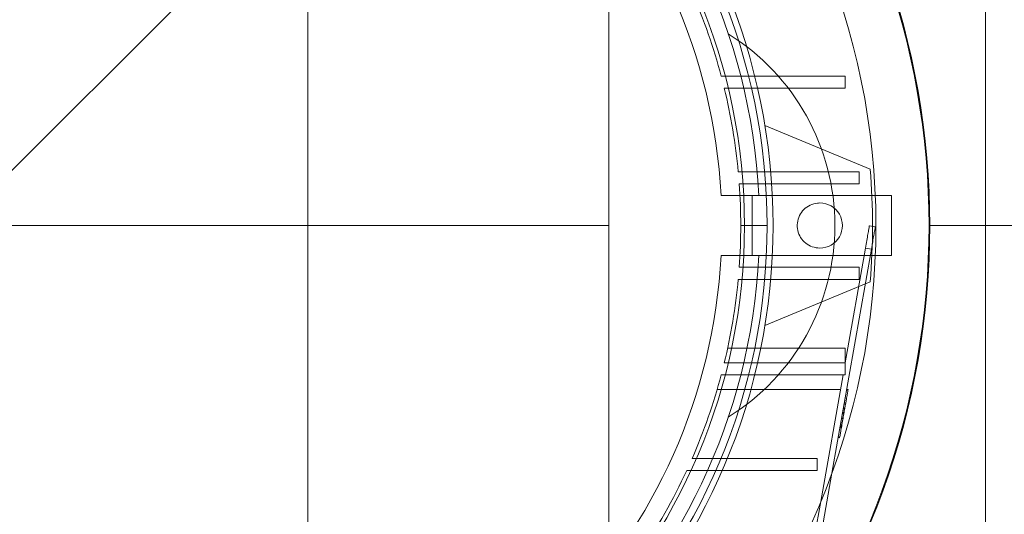
# Paper-space layout 'sales side' of a CAD drawing. Units: inches. Extents: x 0.1 to 10.4, y -0.4 to 7.5.
# Drawn here: x 3.5 to 3.6, y 2.3 to 2.4 of the extents above; entities that cross this region are included whole.
import ezdxf

# ---------------------------------------------------------------- set-up
doc = ezdxf.new("R2010")
doc.units = ezdxf.units.IN
doc.header["$MEASUREMENT"] = 0
pattern_1 = [(45, (-0.2150744667305133, -0.6495185181176162), (-0.08838834764831843, 0.08838834764831845), [])]

psp = doc.layouts.new('sales side')

# ---------------------------------------------------------------- hatches: boundary and pattern name
at = {"lineweight": 0}
h = psp.add_hatch(dxfattribs=at)
h.set_pattern_fill('ANSI31', color=256, style=0)
h.set_pattern_definition(pattern_1)
edge = h.paths.add_edge_path(flags=0)
edge.add_arc((3.491487945779953, 2.328973054522974), 0.07515748031495757, 0, 360)
h = psp.add_hatch(dxfattribs=at)
h.set_pattern_fill('ANSI31', color=256, style=0)
h.set_pattern_definition(pattern_1)
edge = h.paths.add_edge_path(flags=0)
edge.add_arc((3.491487945779953, 2.328973054522974), 0.07515748031495757, 0, 360)

# ---------------------------------------------------------------- linework, layer by layer
for p, q in [((3.507235977276005, 2.275429747436425), (3.507235977276005, 2.382516119480541)), ((3.507235977275995, 2.275429747436425), (3.507235977276003, 2.382516119480541)), ((3.507235977275995, 2.275429747436425), (3.507235977276003, 2.382516119480541)), ((3.578102119008288, 2.382516361609589), (3.578102119008288, 2.328973054523042)), ((3.538732040268131, 2.328973054523043), (3.538732040268131, 2.37031163720022)), ((3.5533226746713, 2.344602975782855), (3.550475978542325, 2.344602975782855)), ((3.5533226746713, 2.344602975782855), (3.550475978542325, 2.344602975782855)), ((3.553322674671297, 2.344602975782857), (3.563431753031315, 2.344602975782855)), ((3.563431753031315, 2.344602975782855), (3.563431753031315, 2.343343133263165)), ((3.550795477213701, 2.343343133263171), (3.553627538413448, 2.343343133263168)), ((3.550795477213701, 2.343343133263171), (3.553627538413448, 2.343343133263168)), ((3.563431753031315, 2.343343133263165), (3.553627538413446, 2.343343133263168)), ((3.566057618712524, 2.334878566334049), (3.555032365903898, 2.339445375575973)), ((3.555018506317874, 2.334602975782854), (3.55225131002496, 2.334602975782852)), ((3.555018506317874, 2.334602975782854), (3.55225131002496, 2.334602975782852)), ((3.555018506317875, 2.334602975782854), (3.564894415706099, 2.334602975782857)), ((3.564894415706099, 2.334602975782857), (3.564894415706099, 2.333343133263168)), ((3.552354889678659, 2.333343133263173), (3.555117581543957, 2.333343133263163)), ((3.552354889678659, 2.333343133263173), (3.555117581543957, 2.333343133263163)), ((3.564894415706099, 2.33334313326317), (3.555117581543955, 2.33334313326317)), ((3.550459014577903, 2.332122660822242), (3.553692670189394, 2.332122660822241)), ((3.550459014577903, 2.332122660822242), (3.553692670189394, 2.332122660822241)), ((3.55369267018939, 2.325823448223818), (3.55369267018939, 2.332122660822242)), ((3.566579402201129, 2.332122660822246), (3.55369267018939, 2.332122660822245)), ((3.55369267018939, 2.325823448223818), (3.55369267018939, 2.332122660822242)), ((3.538732040268131, 2.328973054523043), (3.475739914283877, 2.32897305452304)), ((3.538732040268131, 2.287634471845886), (3.538732040268131, 2.328973054523043)), ((3.552511567827188, 2.328973054523013), (3.555267473338997, 2.328973054523011)), ((3.565961273729613, 2.328948600531463), (3.566581625070094, 2.328839215852614)), ((3.572196607197267, 2.328973054523039), (3.572279284362618, 2.328973054523034)), ((3.578102119008288, 2.328973054523042), (3.578102119008288, 2.275429747436443)), ((3.553692670189394, 2.325823448223816), (3.550459014577904, 2.325823448223818)), ((3.553692670189394, 2.325823448223816), (3.550459014577904, 2.325823448223818)), ((3.566579402201131, 2.325823448223809), (3.55369267018939, 2.32582344822382)), ((3.562035236567577, 2.303055365393374), (3.566171432490242, 2.326512898131951)), ((3.563431753031315, 2.314602975782859), (3.565551081183943, 2.326622283004658)), ((3.565551081183943, 2.326622283004658), (3.566171432490242, 2.326512898131951)), ((3.555117581543958, 2.324602975782853), (3.552354889678659, 2.324602975782855)), ((3.555117581543958, 2.324602975782853), (3.552354889678659, 2.324602975782855)), ((3.55511758154396, 2.324602975782853), (3.564894415706099, 2.324602975782857)), ((3.564894415706099, 2.323343133263167), (3.564894415706099, 2.324602975782857)), ((3.552251310024955, 2.323343133263172), (3.555018506317875, 2.323343133263171)), ((3.552251310024955, 2.323343133263172), (3.555018506317875, 2.323343133263171)), ((3.564894415706099, 2.323343133263167), (3.55501850631788, 2.323343133263166)), ((3.555032365903897, 2.318500733470074), (3.566057618712525, 2.323067542712005)), ((3.563431753031312, 2.316138408853724), (3.551141915210676, 2.316138408853717)), ((3.563431753031312, 2.316138408853724), (3.551141915210676, 2.316138408853717)), ((3.563431753031314, 2.314602975782858), (3.563431753031312, 2.316138408853721)), ((3.553627538413448, 2.314602975782854), (3.550795477213701, 2.314602975782856)), ((3.553627538413448, 2.314602975782854), (3.550795477213701, 2.314602975782856)), ((3.553627538413452, 2.314602975782853), (3.563431753031315, 2.314602975782853)), ((3.563431753031315, 2.314602975782853), (3.563431753031315, 2.313343133263166)), ((3.550475978542324, 2.313343133263171), (3.553322674671297, 2.313343133263168)), ((3.550475978542324, 2.313343133263171), (3.553322674671297, 2.313343133263168)), ((3.563431753031315, 2.313343133263166), (3.5533226746713, 2.313343133263168)), ((3.560871831229969, 2.300084937811235), (3.56320960880365, 2.313343133263169)), ((3.550054377301956, 2.31180770019231), (3.562938870526185, 2.311807700192304)), ((3.550054377301956, 2.31180770019231), (3.562938870526185, 2.311807700192304)), ((3.563728634236969, 2.311752207819702), (3.563573546401848, 2.311779553989417)), ((3.56358482225754, 2.311843502544803), (3.563739910092666, 2.311816156375089)), ((3.563310325645525, 2.310286754899523), (3.563465413480627, 2.310259408729803)), ((3.563326006132345, 2.310375683359355), (3.563481093967453, 2.310348337189647)), ((3.563330058392985, 2.310398664871452), (3.563485146228106, 2.310371318701749)), ((3.563381856855072, 2.310692428547773), (3.56353694469019, 2.310665082378065)), ((3.563426960277843, 2.310948222769323), (3.563582048112963, 2.310920876599615)), ((3.563111072977449, 2.309156736865575), (3.563128326287229, 2.309254585247666)), ((3.56328341412233, 2.309227239077962), (3.563128326287234, 2.309254585247666)), ((3.563287994938703, 2.309253218178585), (3.56313290710361, 2.309280564348296)), ((3.563295042348513, 2.309293186025695), (3.563139954513415, 2.309320532195402)), ((3.563157749223181, 2.30942145100939), (3.563312837058285, 2.309394104839686)), ((3.563192281531241, 2.309617293460277), (3.56334736936634, 2.309589947290565)), ((3.563223994875376, 2.309797148772311), (3.563379082710473, 2.3097698026026)), ((3.563224875801602, 2.309802144753198), (3.563379963636702, 2.309774798583495)), ((3.563232275581899, 2.309844110992675), (3.563387363417021, 2.309816764822977)), ((3.563390358566188, 2.309833751157977), (3.563235270731066, 2.309861097327687)), ((3.563243903808082, 2.30991005794042), (3.563398991643182, 2.309882711770715)), ((3.562947384040414, 2.308228410772887), (3.563102471875527, 2.308201064603178)), ((3.56312431884593, 2.308324964929247), (3.562969231010819, 2.308352311098957)), ((3.562990723430595, 2.307567307679014), (3.563264065672922, 2.309117508568456)), ((3.563198669019398, 2.30874662571635), (3.563043581184294, 2.308773971886063)), ((3.563054857039984, 2.308837920441452), (3.563209944875091, 2.308810574271745)), ((3.56304080703971, 2.307851345940886), (3.562885719204596, 2.307878692110597)), ((3.56305208289537, 2.307915294496283), (3.562896995060287, 2.307942640665987)), ((3.562908270881797, 2.308006589027507), (3.563063358751101, 2.307979243051658)), ((3.562908799471716, 2.308009586809893), (3.563063887306833, 2.307982240640184)), ((3.562927298922461, 2.308114502408581), (3.563082386757583, 2.308087156238877)), ((3.562694029657819, 2.306791566668957), (3.562849117492889, 2.306764220499259)), ((3.562705305513514, 2.306855515224352), (3.562860393348634, 2.306828169054639)), ((3.550427977997908, 2.304602975782854), (3.547434185242156, 2.304602975782855)), ((3.550427977997908, 2.304602975782854), (3.547434185242156, 2.304602975782855)), ((3.560504704444963, 2.304602975782854), (3.55042797799791, 2.304602975782854)), ((3.560504704444962, 2.304602975782854), (3.560504704444962, 2.303343133263165)), ((3.549891158635662, 2.303343133263155), (3.560504704444963, 2.303343133263165))]:
    psp.add_line(p, q, dxfattribs=at)
at = {"lineweight": 15}
for p, q in [((3.568259599323249, 2.332122660822233), (3.566579402201129, 2.332122660822246)), ((3.568259599323249, 2.33212266082223), (3.568259599323249, 2.325823448223808)), ((3.572279284362618, 2.328973054523034), (3.590002376931603, 2.328973054523034)), ((3.568259599323249, 2.325823448223808), (3.566579402201131, 2.325823448223809)), ((3.560565467733599, 2.294719892126206), (3.562035236567577, 2.303055365393374)), ((3.559945116393121, 2.294829276805053), (3.560871831229969, 2.300084937811235))]:
    psp.add_line(p, q, dxfattribs=at)
psp.add_circle((3.491487945779956, 2.328973054523005), 0.07515748031495795, dxfattribs=at)
at = {"lineweight": 0}
for centre, radius in [((3.491487945779941, 2.328973054523027), 0.06440157480315145), ((3.491487945779946, 2.328973054522998), 0.06377952755905936), ((3.491487945779942, 2.328973054523011), 0.06141732283464574)]:
    psp.add_circle(centre, radius, dxfattribs=at)
at = {"lineweight": 15}
for centre, radius, start, end in [((3.491487945779932, 2.328973054522977), 0.0807913385827195, 71.63198578680911, 240.5161150544506), ((3.491487945779926, 2.32897305452302), 0.08079133858269198, 319.1551501610498, 40.84484983894509)]:
    psp.add_arc(centre, radius, start, end, dxfattribs=at)
at = {"lineweight": 0}
for centre, radius, start, end in [((3.491487945779941, 2.328973054523003), 0.08070866141736441, 71.6133746451951, 288.3866253548224), ((3.491487945779941, 2.328973054523039), 0.06496062992125928, 90, 176.5253992030702), ((3.491487945779941, 2.328973054523019), 0.0629921259842485, 2.86598398259776, 357.1340160174037), ((3.491487945779939, 2.328973054523029), 0.05905511811023996, 3.057225428460041, 167.6822340171639), ((3.491487945779963, 2.328973054523036), 0.08070866141730366, 319.1043878403491, 40.89561215961568), ((3.491487945779782, 2.328973054522948), 0.06102362204741518, 14.84049591097919, 23.53785252604393), ((3.538732040268145, 2.32897305452303), 0.02362204724409275, 301.8554308239921, 58.14456917601636), ((3.491487945779973, 2.328973054523026), 0.06102362204720889, 5.293525263304344, 13.62014701885111), ((3.491487945780218, 2.328973054523029), 0.07480314960602483, 355.4719369861753, 4.528063013822159), ((3.491487945780313, 2.328973054522994), 0.06102362204687414, 1.021719924932098e-07, 4.10663230830231), ((3.56077928436262, 2.328973054523011), 0.002362204724409622, 269.9999999999577, 90.00000000004309), ((3.491487945780411, 2.328973054523033), 0.06102362204677637, 355.8933676916902, 359.9999998978288), ((3.491487945779941, 2.328973054523032), 0.05905511811023818, 192.3177659828415, 356.9427745715407), ((3.491487945779941, 2.328973054523039), 0.0649606299212584, 183.4746007969346, 270.0000000000008), ((3.49148794577997, 2.328973054523003), 0.06102362204721357, 346.3798529811487, 354.7064747366941), ((3.491487945779837, 2.328973054523064), 0.06102362204736143, 336.4621474739478, 345.1595040890219), ((3.491487945779913, 2.328973054523025), 0.06102362204727513, 325.7208213669134, 335.1654125103008)]:
    psp.add_arc(centre, radius, start, end, dxfattribs=at)
for points, knots in [([(3.560779284362618, 2.326610849798601), (3.560513658840143, 2.326636967322405), (3.559982407795195, 2.326689202370014), (3.559275372807641, 2.327096401503631), (3.558737893272378, 2.327696061466074), (3.558430561974118, 2.328444803405102), (3.558388042967218, 2.329251776428257), (3.558615074775592, 2.330027515863457), (3.559086267189528, 2.33068493723346), (3.55974772839239, 2.331146908813046), (3.560349223997489, 2.33132127069984), (3.560696437930872, 2.331332564506527), (3.560779284362618, 2.33133525924742)], [0, 0, 0, 0, 0.1073724500513508, 0.2147449001026044, 0.3221173501538646, 0.4294898002051854, 0.5368622502567073, 0.644234700307945, 0.7516071503585697, 0.8589796004098562, 0.9663520504612269, 1, 1, 1, 1]), ([(3.560779284362618, 2.326610849798601), (3.560513658840143, 2.326636967322405), (3.559982407795195, 2.326689202370014), (3.559275372807641, 2.327096401503631), (3.558737893272378, 2.327696061466074), (3.558430561974118, 2.328444803405102), (3.558388042967218, 2.329251776428257), (3.558615074775592, 2.330027515863457), (3.559086267189528, 2.33068493723346), (3.55974772839239, 2.331146908813046), (3.560349223997489, 2.33132127069984), (3.560696437930872, 2.331332564506527), (3.560779284362618, 2.33133525924742)], [0, 0, 0, 0, 0.1073724500513508, 0.2147449001026044, 0.3221173501538646, 0.4294898002051854, 0.5368622502567073, 0.644234700307945, 0.7516071503585697, 0.8589796004098562, 0.9663520504612269, 1, 1, 1, 1]), ([(3.565551081183945, 2.326622283004659), (3.565597196645502, 2.326883816783398), (3.565689427568619, 2.327406884340873), (3.565812351801181, 2.328104022306203), (3.565905118340388, 2.328630127493476), (3.565954271455562, 2.328908888661943), (3.565959284577402, 2.328937319488693), (3.565961273729613, 2.328948600531463)], [0, 0, 0, 0, 0.2146938609950267, 0.4293877219899335, 0.6440815829833573, 0.8587754439737086, 1, 1, 1, 1]), ([(3.565551081183945, 2.326622283004659), (3.565597196645502, 2.326883816783398), (3.565689427568619, 2.327406884340873), (3.565812351801181, 2.328104022306203), (3.565905118340388, 2.328630127493476), (3.565954271455562, 2.328908888661943), (3.565959284577402, 2.328937319488693), (3.565961273729613, 2.328948600531463)], [0, 0, 0, 0, 0.2146938609950267, 0.4293877219899335, 0.6440815829833573, 0.8587754439737086, 1, 1, 1, 1]), ([(3.566171432507331, 2.326512898228883), (3.56621754796991, 2.32677443201341), (3.566309778894942, 2.327297499581735), (3.566432703131299, 2.327994637568586), (3.566525469674082, 2.328520742776134), (3.566574622794586, 2.328799503974813), (3.566579635917351, 2.328827934806824), (3.566581625070094, 2.328839215852614)], [0, 0, 0, 0, 0.2146938591645301, 0.4293877177287856, 0.6440815730473459, 0.858775428364468, 1, 1, 1, 1]), ([(3.566171432507331, 2.326512898228883), (3.56621754796991, 2.32677443201341), (3.566309778894942, 2.327297499581735), (3.566432703131299, 2.327994637568586), (3.566525469674082, 2.328520742776134), (3.566574622794586, 2.328799503974813), (3.566579635917351, 2.328827934806824), (3.566581625070094, 2.328839215852614)], [0, 0, 0, 0, 0.2146938591645301, 0.4293877177287856, 0.6440815730473459, 0.858775428364468, 1, 1, 1, 1]), ([(3.563287994938704, 2.309253218178583), (3.563306199576572, 2.30935646181035), (3.563388277388744, 2.309821948214306), (3.563512983345, 2.310529190836782), (3.563633337405452, 2.311211752631649), (3.563703478899023, 2.311609544808952), (3.563735865857943, 2.311793220380231), (3.563738651307739, 2.311809017451028), (3.563739910092665, 2.311816156375089)], [0, 0, 0, 0, 0.07623131385816868, 0.3436981007861279, 0.5149963615777247, 0.686343330261383, 0.8582540285432895, 1, 1, 1, 1]), ([(3.563287994938704, 2.309253218178583), (3.563306199576572, 2.30935646181035), (3.563388277388744, 2.309821948214306), (3.563512983345, 2.310529190836782), (3.563633337405452, 2.311211752631649), (3.563703478899023, 2.311609544808952), (3.563735865857943, 2.311793220380231), (3.563738651307739, 2.311809017451028), (3.563739910092665, 2.311816156375089)], [0, 0, 0, 0, 0.07623131385816868, 0.3436981007861279, 0.5149963615777247, 0.686343330261383, 0.8582540285432895, 1, 1, 1, 1]), ([(3.562849117492887, 2.306764220499256), (3.562849475551725, 2.306766251151827), (3.562851065362126, 2.306775267414615), (3.56287781428325, 2.306926968084707), (3.562961687285528, 2.307402635517676), (3.56306338683853, 2.307979402343604), (3.563176644360114, 2.308621717666664), (3.56325257541646, 2.309052344086023), (3.563287994938706, 2.309253218178583)], [0, 0, 0, 0, 0.07656768606806844, 0.3399667617380774, 0.5106490560888869, 0.6815271353588599, 0.8514421205624242, 1, 1, 1, 1]), ([(3.562849117492887, 2.306764220499256), (3.562849475551725, 2.306766251151827), (3.562851065362126, 2.306775267414615), (3.56287781428325, 2.306926968084707), (3.562961687285528, 2.307402635517676), (3.56306338683853, 2.307979402343604), (3.563176644360114, 2.308621717666664), (3.56325257541646, 2.309052344086023), (3.563287994938706, 2.309253218178583)], [0, 0, 0, 0, 0.07656768606806844, 0.3399667617380774, 0.5106490560888869, 0.6815271353588599, 0.8514421205624242, 1, 1, 1, 1]), ([(3.562896995060287, 2.307942640665987), (3.562898136178596, 2.307949112269514), (3.562900430480525, 2.307962123902351), (3.56292366110655, 2.30809387132931), (3.562951106090366, 2.308249519567101), (3.562964480456226, 2.308325369365068)], [0, 0, 0, 0, 0.33657108191865, 0.6767008087192734, 1, 1, 1, 1]), ([(3.546868353723358, 2.30334313326317), (3.547373656447823, 2.303343133263168), (3.548131610883578, 2.303343133263163), (3.549138054226173, 2.30334313326317), (3.54964012380368, 2.303343133263146), (3.549891158635655, 2.303343133263134)], [0, 0, 0, 0, 0.4999996115652817, 0.7499997627391101, 1, 1, 1, 1]), ([(3.546868353723358, 2.30334313326317), (3.547373656447823, 2.303343133263168), (3.548131610883578, 2.303343133263163), (3.549138054226173, 2.30334313326317), (3.54964012380368, 2.303343133263146), (3.549891158635655, 2.303343133263134)], [0, 0, 0, 0, 0.4999996115652817, 0.7499997627391101, 1, 1, 1, 1])]:
    psp.add_open_spline(points, degree=3, knots=knots, dxfattribs=at)

doc.saveas('drawing.dxf')
